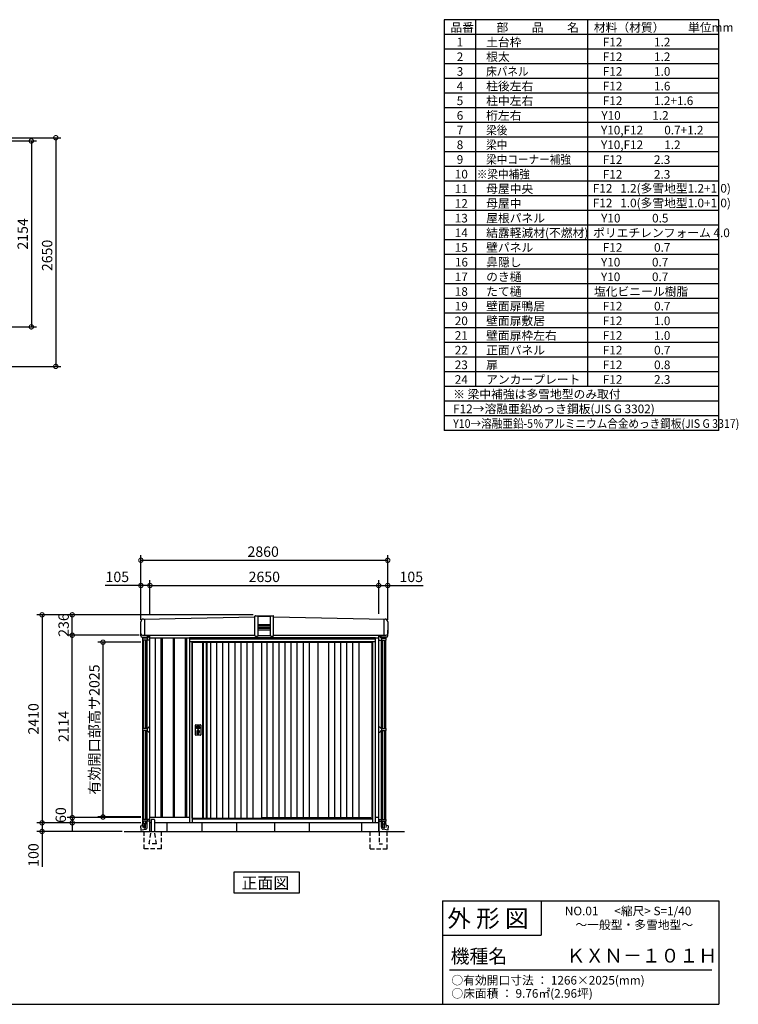
# Model space of a CAD drawing. Extents: x 140 to 16534, y 0 to 11410.
# Drawn here: x 8208 to 16534, y 0 to 11410 of the extents above; entities that cross this region are included whole.
import ezdxf

# ---------------------------------------------------------------- set-up
doc = ezdxf.new("R2010")
doc.units = 0
doc.header["$LTSCALE"] = 20
doc.header["$PDMODE"] = 3
doc.header["$PDSIZE"] = 2
doc.linetypes.add('HIDDEN', pattern=[0.375, 0.25, -0.125])
doc.layers.get('0').update_dxf_attribs({"linetype": 'CONTINUOUS'})
doc.layers.get('DEFPOINTS').update_dxf_attribs({"linetype": 'CONTINUOUS'})
for name, color, linetype in [('仕様書枠', 230, 'CONTINUOUS'), ('寸法', 4, 'CONTINUOUS'), ('文字', 7, 'CONTINUOUS'), ('破線', 2, 'HIDDEN'), ('細線', 5, 'CONTINUOUS'), ('部品1', 7, 'CONTINUOUS'), ('Ｇ．Ｌ', 30, 'CONTINUOUS')]:
    doc.layers.add(name, color=color, linetype=linetype)
doc.styles.add('MSGOTHIC', font='MS PGothic.ttf')
doc.styles.add('STYLE1', font='isocp.shx', dxfattribs={"bigfont": 'bigfont.shx'})
doc.styles.add('STYLE2', font='MS PGothic.ttf')
doc.dimstyles.new('INABA_S40G', dxfattribs={"dimscale": 40, "dimtxt": 3, "dimasz": 2.5, "dimexe": 1.5, "dimexo": 0.5, "dimgap": 1, "dimtad": 3, "dimdec": 1, "dimdsep": 46, "dimtxsty": 'STYLE1', "dimblk1": 'DOTSMALL', "dimblk2": 'DOTSMALL', "dimsah": 1, "dimcen": 0, "dimclrt": 7, "dimadec": 0, "dimazin": 0, "dimtfac": 1, "dimtdec": 4, "dimtix": 1, "dimtmove": 0, "dimatfit": 3, "dimldrblk": 'DOTSMALL', "dimfxl": 1, "dimtolj": 1, "dimtzin": 0, "dimarcsym": 0})

# ---------------------------------------------------------------- blocks, each defined once
blk = doc.blocks.new('_DOTSMALL')
at = {"color": 0, "linetype": 'ByBlock', "ltscale": 50, "const_width": 0.5}
blk.add_lwpolyline([(-0.0625, 0, 1), (0.0625, 0, 1)], format="xyb", close=True, dxfattribs=at)
blk = doc.blocks.new('*D18')
at = {"layer": 'DEFPOINTS', "color": 0, "ltscale": 50}
for p in [(9633, 4196), (9173, 2171), (9633, 2171)]:
    blk.add_point(p, dxfattribs=at)
at = {"layer": '寸法', "color": 0, "lineweight": -2, "ltscale": 50}
for p, q in [((9613, 4196), (9113, 4196)), ((9173, 4196), (9173, 2171)), ((9613, 2171), (9113, 2171))]:
    blk.add_line(p, q, dxfattribs=at)
at = {"layer": '寸法', "color": 0, "lineweight": -2, "ltscale": 50, "xscale": 100, "yscale": 100, "zscale": 100}
for p, rotation in [((9173, 4196), 90), ((9173, 2171), 270)]:
    blk.add_blockref('_DOTSMALL', p, dxfattribs=dict(at, rotation=rotation))
at = {"layer": '寸法', "color": 7, "ltscale": 50, "insert": (9073, 3183), "char_height": 120, "attachment_point": 5, "rotation": 90, "style": 'STYLE1'}
blk.add_mtext('\\A1;有効開口部高サ2025', dxfattribs=at)
blk = doc.blocks.new('*D19')
at = {"layer": 'DEFPOINTS', "color": 0, "ltscale": 50}
for p in [(9633, 2103), (8467, 2003), (9417, 2003)]:
    blk.add_point(p, dxfattribs=at)
at = {"layer": '寸法', "color": 0, "lineweight": -2, "ltscale": 50}
for p, q in [((9613, 2103), (8407, 2103)), ((8467, 2103), (8467, 2003)), ((9397, 2003), (8407, 2003)), ((8467, 2003), (8467, 1594))]:
    blk.add_line(p, q, dxfattribs=at)
at = {"layer": '寸法', "color": 0, "lineweight": -2, "ltscale": 50, "xscale": 100, "yscale": 100, "zscale": 100}
for p, rotation in [((8467, 2103), 90), ((8467, 2003), 270)]:
    blk.add_blockref('_DOTSMALL', p, dxfattribs=dict(at, rotation=rotation))
at = {"layer": '寸法', "color": 7, "ltscale": 50, "insert": (8367, 1730), "char_height": 120, "attachment_point": 5, "rotation": 90, "style": 'STYLE1'}
blk.add_mtext('\\A1;100', dxfattribs=at)
blk = doc.blocks.new('*D20')
at = {"layer": 'DEFPOINTS', "color": 0, "ltscale": 50}
for p in [(8817, 2103), (9633, 2163), (9633, 2103)]:
    blk.add_point(p, dxfattribs=at)
at = {"layer": '寸法', "color": 0, "lineweight": -2, "ltscale": 50}
for p, q in [((8817, 2163), (8817, 2263)), ((9613, 2163), (8757, 2163)), ((9613, 2103), (8757, 2103)), ((8817, 2163), (8817, 2103)), ((8817, 2103), (8817, 2003))]:
    blk.add_line(p, q, dxfattribs=at)
at = {"layer": '寸法', "color": 0, "lineweight": -2, "ltscale": 50, "xscale": 100, "yscale": 100, "zscale": 100}
for p, rotation in [((8817, 2163), 270), ((8817, 2103), 90)]:
    blk.add_blockref('_DOTSMALL', p, dxfattribs=dict(at, rotation=rotation))
at = {"layer": '寸法', "color": 7, "ltscale": 50, "insert": (8684, 2193), "char_height": 120, "attachment_point": 5, "rotation": 90, "style": 'STYLE1'}
blk.add_mtext('\\A1;60', dxfattribs=at)
blk = doc.blocks.new('*D21')
at = {"layer": 'DEFPOINTS', "color": 0, "ltscale": 50}
for p in [(12472, 4853), (12367, 4503), (12472, 4434)]:
    blk.add_point(p, dxfattribs=at)
at = {"layer": '寸法', "color": 0, "lineweight": -2, "ltscale": 50}
for p, q in [((12367, 4523), (12367, 4913)), ((12472, 4454), (12472, 4913)), ((12367, 4853), (12472, 4853)), ((12472, 4853), (12883, 4853))]:
    blk.add_line(p, q, dxfattribs=at)
at = {"layer": '寸法', "color": 0, "lineweight": -2, "ltscale": 50, "xscale": 100, "yscale": 100, "zscale": 100, "rotation": 180}
blk.add_blockref('_DOTSMALL', (12367, 4853), dxfattribs=at)
at = {"layer": '寸法', "color": 0, "lineweight": -2, "ltscale": 50, "xscale": 100, "yscale": 100, "zscale": 100}
blk.add_blockref('_DOTSMALL', (12472, 4853), dxfattribs=at)
at = {"layer": '寸法', "color": 7, "ltscale": 50, "insert": (12745, 4953), "char_height": 120, "attachment_point": 5, "style": 'STYLE1'}
blk.add_mtext('\\A1;105', dxfattribs=at)
blk = doc.blocks.new('*D22')
at = {"layer": 'DEFPOINTS', "color": 0, "ltscale": 50}
for p in [(9612, 4853), (9717, 4503), (9612, 4434)]:
    blk.add_point(p, dxfattribs=at)
at = {"layer": '寸法', "color": 0, "lineweight": -2, "ltscale": 50}
for p, q in [((9612, 4454), (9612, 4913)), ((9717, 4523), (9717, 4913)), ((9612, 4853), (9200, 4853)), ((9717, 4853), (9612, 4853))]:
    blk.add_line(p, q, dxfattribs=at)
at = {"layer": '寸法', "color": 0, "lineweight": -2, "ltscale": 50, "xscale": 100, "yscale": 100, "zscale": 100, "rotation": 180}
blk.add_blockref('_DOTSMALL', (9612, 4853), dxfattribs=at)
at = {"layer": '寸法', "color": 0, "lineweight": -2, "ltscale": 50, "xscale": 100, "yscale": 100, "zscale": 100}
blk.add_blockref('_DOTSMALL', (9717, 4853), dxfattribs=at)
at = {"layer": '寸法', "color": 7, "ltscale": 50, "insert": (9339, 4953), "char_height": 120, "attachment_point": 5, "style": 'STYLE1'}
blk.add_mtext('\\A1;105', dxfattribs=at)
blk = doc.blocks.new('*D23')
at = {"layer": 'DEFPOINTS', "color": 0, "ltscale": 50}
for p in [(8817, 4277), (9611, 4277), (9633, 2163)]:
    blk.add_point(p, dxfattribs=at)
at = {"layer": '寸法', "color": 0, "lineweight": -2, "ltscale": 50}
for p, q in [((9591, 4277), (8757, 4277)), ((8817, 2163), (8817, 4277)), ((9613, 2163), (8757, 2163))]:
    blk.add_line(p, q, dxfattribs=at)
at = {"layer": '寸法', "color": 0, "lineweight": -2, "ltscale": 50, "xscale": 100, "yscale": 100, "zscale": 100}
for p, rotation in [((8817, 4277), 90), ((8817, 2163), 270)]:
    blk.add_blockref('_DOTSMALL', p, dxfattribs=dict(at, rotation=rotation))
at = {"layer": '寸法', "color": 7, "ltscale": 50, "insert": (8717, 3220), "char_height": 120, "attachment_point": 5, "rotation": 90, "style": 'STYLE1'}
blk.add_mtext('\\A1;2114', dxfattribs=at)
blk = doc.blocks.new('*D24')
at = {"layer": 'DEFPOINTS', "color": 0, "ltscale": 50}
for p in [(8817, 4513), (10934, 4513), (9567, 4277)]:
    blk.add_point(p, dxfattribs=at)
at = {"layer": '寸法', "color": 0, "lineweight": -2, "ltscale": 50}
for p, q in [((10914, 4513), (8757, 4513)), ((8817, 4277), (8817, 4513)), ((9547, 4277), (8757, 4277))]:
    blk.add_line(p, q, dxfattribs=at)
at = {"layer": '寸法', "color": 0, "lineweight": -2, "ltscale": 50, "xscale": 100, "yscale": 100, "zscale": 100}
for p, rotation in [((8817, 4513), 90), ((8817, 4277), 270)]:
    blk.add_blockref('_DOTSMALL', p, dxfattribs=dict(at, rotation=rotation))
at = {"layer": '寸法', "color": 7, "ltscale": 50, "insert": (8717, 4395), "char_height": 120, "attachment_point": 5, "rotation": 90, "style": 'STYLE1'}
blk.add_mtext('\\A1;236', dxfattribs=at)
blk = doc.blocks.new('*D25')
at = {"layer": 'DEFPOINTS', "color": 0, "ltscale": 50}
for p in [(8824, 4513), (8467, 2103), (9633, 2103)]:
    blk.add_point(p, dxfattribs=at)
at = {"layer": '寸法', "color": 0, "lineweight": -2, "ltscale": 50}
for p, q in [((8804, 4513), (8407, 4513)), ((8467, 4513), (8467, 2103)), ((9613, 2103), (8407, 2103))]:
    blk.add_line(p, q, dxfattribs=at)
at = {"layer": '寸法', "color": 0, "lineweight": -2, "ltscale": 50, "xscale": 100, "yscale": 100, "zscale": 100}
for p, rotation in [((8467, 4513), 90), ((8467, 2103), 270)]:
    blk.add_blockref('_DOTSMALL', p, dxfattribs=dict(at, rotation=rotation))
at = {"layer": '寸法', "color": 7, "ltscale": 50, "insert": (8367, 3308), "char_height": 120, "attachment_point": 5, "rotation": 90, "style": 'STYLE1'}
blk.add_mtext('\\A1;2410', dxfattribs=at)
blk = doc.blocks.new('*D26')
at = {"layer": 'DEFPOINTS', "color": 0, "ltscale": 50}
for p in [(12367, 4853), (9717, 4573), (12367, 4503)]:
    blk.add_point(p, dxfattribs=at)
at = {"layer": '寸法', "color": 0, "lineweight": -2, "ltscale": 50}
for p, q in [((9717, 4593), (9717, 4913)), ((12367, 4523), (12367, 4913)), ((9717, 4853), (12367, 4853))]:
    blk.add_line(p, q, dxfattribs=at)
at = {"layer": '寸法', "color": 0, "lineweight": -2, "ltscale": 50, "xscale": 100, "yscale": 100, "zscale": 100, "rotation": 180}
blk.add_blockref('_DOTSMALL', (9717, 4853), dxfattribs=at)
at = {"layer": '寸法', "color": 0, "lineweight": -2, "ltscale": 50, "xscale": 100, "yscale": 100, "zscale": 100}
blk.add_blockref('_DOTSMALL', (12367, 4853), dxfattribs=at)
at = {"layer": '寸法', "color": 7, "ltscale": 50, "insert": (11042, 4953), "char_height": 120, "attachment_point": 5, "style": 'STYLE1'}
blk.add_mtext('\\A1;2650', dxfattribs=at)
blk = doc.blocks.new('*D27')
at = {"layer": 'DEFPOINTS', "color": 0, "ltscale": 50}
for p in [(12472, 5145), (9612, 4853), (12472, 4853)]:
    blk.add_point(p, dxfattribs=at)
at = {"layer": '寸法', "color": 0, "lineweight": -2, "ltscale": 50}
for p, q in [((9612, 4873), (9612, 5205)), ((9612, 5145), (12472, 5145)), ((12472, 4873), (12472, 5205))]:
    blk.add_line(p, q, dxfattribs=at)
at = {"layer": '寸法', "color": 0, "lineweight": -2, "ltscale": 50, "xscale": 100, "yscale": 100, "zscale": 100, "rotation": 180}
blk.add_blockref('_DOTSMALL', (9612, 5145), dxfattribs=at)
at = {"layer": '寸法', "color": 0, "lineweight": -2, "ltscale": 50, "xscale": 100, "yscale": 100, "zscale": 100}
blk.add_blockref('_DOTSMALL', (12472, 5145), dxfattribs=at)
at = {"layer": '寸法', "color": 7, "ltscale": 50, "insert": (11029, 5245), "char_height": 120, "attachment_point": 5, "style": 'STYLE1'}
blk.add_mtext('\\A1;2860', dxfattribs=at)
blk = doc.blocks.new('*D17')
at = {"layer": 'DEFPOINTS', "color": 0, "ltscale": 50}
for p in [(7338, 10042), (7338, 7392), (8626, 7392)]:
    blk.add_point(p, dxfattribs=at)
at = {"layer": '寸法', "color": 0, "lineweight": -2, "ltscale": 50}
for p, q in [((7358, 10042), (8686, 10042)), ((8626, 10042), (8626, 7392)), ((7358, 7392), (8686, 7392))]:
    blk.add_line(p, q, dxfattribs=at)
at = {"layer": '寸法', "color": 0, "lineweight": -2, "ltscale": 50, "xscale": 100, "yscale": 100, "zscale": 100}
for p, rotation in [((8626, 10042), 90), ((8626, 7392), 270)]:
    blk.add_blockref('_DOTSMALL', p, dxfattribs=dict(at, rotation=rotation))
at = {"layer": '寸法', "color": 7, "ltscale": 50, "insert": (8526, 8678), "char_height": 120, "attachment_point": 5, "rotation": 90, "style": 'STYLE1'}
blk.add_mtext('\\A1;2650', dxfattribs=at)
blk = doc.blocks.new('*D61')
at = {"layer": 'DEFPOINTS', "color": 0, "ltscale": 50}
for p in [(7415, 10004), (7415, 7850), (8343, 7850)]:
    blk.add_point(p, dxfattribs=at)
at = {"layer": '寸法', "color": 0, "lineweight": -2, "ltscale": 50}
for p, q in [((7435, 10004), (8403, 10004)), ((8343, 10004), (8343, 7850)), ((7435, 7850), (8403, 7850))]:
    blk.add_line(p, q, dxfattribs=at)
at = {"layer": '寸法', "color": 0, "lineweight": -2, "ltscale": 50, "xscale": 100, "yscale": 100, "zscale": 100}
for p, rotation in [((8343, 10004), 90), ((8343, 7850), 270)]:
    blk.add_blockref('_DOTSMALL', p, dxfattribs=dict(at, rotation=rotation))
at = {"layer": '寸法', "color": 7, "ltscale": 50, "insert": (8243, 8927), "char_height": 120, "attachment_point": 5, "rotation": 90, "style": 'STYLE1'}
blk.add_mtext('\\A1;2154', dxfattribs=at)

msp = doc.modelspace()

# ---------------------------------------------------------------- linework, layer by layer
at = {"layer": '仕様書枠', "ltscale": 50}
for p, q in [((13127.2, 11409.6), (13127.2, 6649.6)), ((16307.2, 11409.6), (13127.2, 11409.6)), ((13490.2, 11409.6), (13490.2, 7159.6)), ((16307.2, 6649.6), (16307.2, 11409.6)), ((14785.2, 11409.6), (14785.2, 7159.6)), ((16307.2, 11239.6), (13127.2, 11239.6)), ((16307.2, 11069.6), (13127.2, 11069.6)), ((16307.2, 10899.6), (13127.2, 10899.6)), ((16307.2, 10729.6), (13127.2, 10729.6)), ((16307.2, 10559.6), (13127.2, 10559.6)), ((16307.2, 10389.6), (13127.2, 10389.6)), ((16307.2, 10219.6), (13127.2, 10219.6)), ((16307.2, 10049.6), (13127.2, 10049.6)), ((16307.2, 9879.6), (13127.2, 9879.6)), ((16307.2, 9709.6), (13127.2, 9709.6)), ((16307.2, 9539.6), (13127.2, 9539.6)), ((16307.2, 9369.6), (13127.2, 9369.6)), ((16307.2, 9199.6), (13127.2, 9199.6)), ((16307.2, 9029.6), (13127.2, 9029.6)), ((16307.2, 8859.6), (13127.2, 8859.6)), ((16307.2, 8689.6), (13127.2, 8689.6)), ((16307.2, 8519.6), (13127.2, 8519.6)), ((16307.2, 8349.6), (13127.2, 8349.6)), ((16307.2, 8179.6), (13127.2, 8179.6)), ((16307.2, 8009.6), (13127.2, 8009.6)), ((16307.2, 7839.6), (13127.2, 7839.6)), ((16307.2, 7669.6), (13127.2, 7669.6)), ((16307.2, 7499.6), (13127.2, 7499.6)), ((16307.2, 7329.6), (13127.2, 7329.6)), ((16307.2, 7159.6), (13127.2, 7159.6)), ((16307.2, 6989.6), (13127.2, 6989.6)), ((16307.2, 6819.6), (13127.2, 6819.6)), ((16307.2, 6649.6), (13127.2, 6649.6)), ((13107.2, 1200), (16307.2, 1200)), ((16307.2, 1200), (16307.2, 0)), ((13107.2, 800), (14251.2, 800)), ((140, 0), (16307.2, 0))]:
    msp.add_line(p, q, dxfattribs=at)
at = {"layer": '仕様書枠', "linetype": 'Continuous', "ltscale": 50}
for p, q in [((13107.2, 1200), (13107.2, 0)), ((14251.2, 1200), (14251.2, 800))]:
    msp.add_line(p, q, dxfattribs=at)
at = {"layer": '文字', "color": 7, "ltscale": 50}
msp.add_line((13187.2, 400), (16227.2, 400), dxfattribs=at)
at = {"layer": '破線', "ltscale": 10}
for p, q in [((9649.36, 1802.85), (9649.36, 2002.85)), ((9706.86, 1857.85), (9729.36, 2002.85)), ((9791.86, 1857.85), (9769.36, 2002.85)), ((9849.36, 1802.85), (9849.36, 2002.85)), ((12266.86, 1802.85), (12266.86, 2002.85)), ((12371.86, 2002.85), (12371.86, 1857.85)), ((12466.86, 1802.85), (12466.86, 2002.85)), ((9791.86, 1857.85), (9706.86, 1857.85)), ((12371.86, 1857.85), (12411.86, 1857.85)), ((9849.36, 1802.85), (9649.36, 1802.85)), ((12266.86, 1802.85), (12466.86, 1802.85))]:
    msp.add_line(p, q, dxfattribs=at)
at = {"layer": '細線', "ltscale": 50}
for p, q in [((9656.86, 4276.85), (9656.86, 4464.257)), ((10969.86, 4496.85), (11113.86, 4496.85)), ((12426.86, 4464.257), (12426.86, 4276.85)), ((10969.86, 4402.146), (11113.86, 4402.146)), ((10969.86, 4392.146), (11113.86, 4392.146)), ((10969.86, 4375.146), (11113.86, 4375.146)), ((10969.86, 4358.146), (11113.86, 4358.146)), ((10969.86, 4341.146), (11113.86, 4341.146)), ((9631.06, 4248.89), (9631.06, 4255.89)), ((9631.06, 4248.89), (9685.66, 4248.89)), ((9633.36, 4241.39), (9633.36, 4248.89)), ((9646.36, 4241.39), (9646.36, 4248.89)), ((9649.36, 4248.89), (9649.36, 4255.89)), ((9667.36, 4248.89), (9667.36, 4255.89)), ((9670.36, 4241.39), (9670.36, 4248.89)), ((9683.36, 4241.39), (9683.36, 4248.89)), ((9685.66, 4248.89), (9685.66, 4255.89)), ((9844.36, 4247.85), (9844.36, 2162.85)), ((9859.36, 4247.85), (9859.36, 2162.85)), ((9984.36, 4247.85), (9984.36, 2162.85)), ((9999.36, 4247.85), (9999.36, 2162.85)), ((10124.36, 4247.85), (10124.36, 2162.85)), ((10139.36, 4247.85), (10139.36, 2162.85)), ((12328.86, 4232.85), (10174.86, 4232.85)), ((12398.06, 4248.89), (12398.06, 4255.89)), ((12452.66, 4248.89), (12398.06, 4248.89)), ((12400.36, 4241.39), (12400.36, 4248.89)), ((12413.36, 4241.39), (12413.36, 4248.89)), ((12416.36, 4248.89), (12416.36, 4255.89)), ((12434.36, 4248.89), (12434.36, 4255.89)), ((12437.36, 4241.39), (12437.36, 4248.89)), ((12450.36, 4241.39), (12450.36, 4248.89)), ((12452.66, 4248.89), (12452.66, 4255.89)), ((9633.36, 3194.25), (9633.36, 4221.39)), ((9646.36, 3194.25), (9646.36, 4221.39)), ((9670.36, 3194.25), (9670.36, 4221.39)), ((9683.36, 3194.25), (9683.36, 4221.39)), ((10204.86, 4200.35), (10204.86, 2107.85)), ((12298.86, 4200.35), (10204.86, 4200.35)), ((12298.86, 4190.85), (10204.86, 4190.85)), ((12298.86, 2107.85), (12298.86, 4200.35)), ((12400.36, 3194.25), (12400.36, 4221.39)), ((12413.36, 3194.25), (12413.36, 4221.39)), ((12437.36, 3194.25), (12437.36, 4221.39)), ((12450.36, 3194.25), (12450.36, 4221.39)), ((10260.791, 3216.596), (10263.698, 3216.596)), ((10260.791, 3201.104), (10263.698, 3201.104)), ((10287.022, 3216.596), (10289.929, 3216.596)), ((10287.022, 3201.104), (10289.929, 3201.104)), ((9633.36, 2143.276), (9633.36, 3174.25)), ((9646.36, 2143.276), (9646.36, 3174.25)), ((9670.36, 2143.276), (9670.36, 3174.25)), ((9683.36, 2143.276), (9683.36, 3174.25)), ((10265.36, 3134.991), (10265.36, 3143.976)), ((10269.86, 3138.298), (10269.86, 3142.875)), ((10280.86, 3138.298), (10280.86, 3142.875)), ((10285.36, 3134.991), (10285.36, 3143.976)), ((12400.36, 2143.276), (12400.36, 3174.25)), ((12413.36, 2143.276), (12413.36, 3174.25)), ((12437.36, 2143.276), (12437.36, 3174.25)), ((12450.36, 2143.276), (12450.36, 3174.25)), ((9606.46, 2067.372), (9631.06, 2071.872)), ((9606.46, 2067.372), (9631.06, 2071.872)), ((9606.46, 2067.372), (9631.06, 2071.872)), ((9606.46, 2067.372), (9610.41, 2017.994)), ((9631.06, 2071.872), (9631.06, 2092.872)), ((9685.66, 2092.872), (9631.06, 2092.872)), ((9631.06, 2071.872), (9635.459, 2047.825)), ((9633.36, 2092.872), (9633.36, 2123.276)), ((9646.36, 2092.872), (9646.36, 2123.276)), ((9649.36, 2040.397), (9649.36, 2092.872)), ((9667.36, 2043.69), (9667.36, 2092.872)), ((9670.36, 2092.872), (9670.36, 2123.276)), ((9683.36, 2092.872), (9683.36, 2123.276)), ((9685.66, 2054.519), (9685.66, 2092.872)), ((10204.86, 2154.85), (12298.86, 2154.85)), ((10204.86, 2150.85), (12298.86, 2150.85)), ((11008.86, 2165.35), (12272.86, 2165.35)), ((12276.86, 2154.85), (12272.86, 2165.35)), ((12398.06, 2092.872), (12452.66, 2092.872)), ((12398.06, 2054.519), (12398.06, 2092.872)), ((12400.36, 2092.872), (12400.36, 2123.276)), ((12413.36, 2092.872), (12413.36, 2123.276)), ((12416.36, 2043.69), (12416.36, 2092.872)), ((12434.36, 2040.397), (12434.36, 2092.872)), ((12437.36, 2092.872), (12437.36, 2123.276)), ((12452.66, 2071.872), (12448.261, 2047.825)), ((12450.36, 2092.872), (12450.36, 2123.276)), ((12452.66, 2071.872), (12452.66, 2092.872)), ((12477.26, 2067.372), (12452.66, 2071.872)), ((12477.26, 2067.372), (12452.66, 2071.872)), ((12477.26, 2067.372), (12452.66, 2071.872)), ((12477.26, 2067.372), (12473.311, 2017.994)), ((9610.41, 2017.994), (9663.273, 2027.664)), ((9649.36, 2040.397), (9667.36, 2043.69)), ((12434.36, 2040.397), (12416.36, 2043.69)), ((12473.311, 2017.994), (12420.448, 2027.664))]:
    msp.add_line(p, q, dxfattribs=at)
at = {"layer": '細線'}
for p, q in [((9632.16, 4241.39), (9632.16, 4221.39)), ((9685.83, 4241.39), (9632.16, 4241.39)), ((9684.56, 4241.39), (9684.56, 4221.39)), ((9686.439, 4242.269), (9699.481, 4255.311)), ((9686.439, 4242.269), (9699.481, 4255.311)), ((9700.36, 4257.433), (9700.36, 4276.85)), ((12383.36, 4257.433), (12383.36, 4276.85)), ((12397.281, 4242.269), (12384.239, 4255.311)), ((12397.281, 4242.269), (12384.239, 4255.311)), ((12397.891, 4241.39), (12451.56, 4241.39)), ((12399.16, 4241.39), (12399.16, 4221.39)), ((12451.56, 4241.39), (12451.56, 4221.39)), ((9716.86, 4221.39), (9632.16, 4221.39)), ((10332.86, 4190.85), (10332.86, 2157.85)), ((10366.86, 4190.85), (10366.86, 2157.85)), ((10418.86, 4190.85), (10418.86, 2157.85)), ((10488.86, 4190.85), (10488.86, 2157.85)), ((10558.86, 4190.85), (10558.86, 2157.85)), ((10628.86, 4190.85), (10628.86, 2157.85)), ((10698.86, 4190.85), (10698.86, 2157.85)), ((10768.86, 4190.85), (10768.86, 2157.85)), ((10838.86, 4190.85), (10838.86, 2157.85)), ((10908.86, 4190.85), (10908.86, 2157.85)), ((11070.36, 4190.85), (11070.36, 2165.35)), ((11140.36, 4190.85), (11140.36, 2165.35)), ((11210.36, 4190.85), (11210.36, 2165.35)), ((11280.36, 4190.85), (11280.36, 2165.35)), ((11350.36, 4190.85), (11350.36, 2165.35)), ((11420.36, 4190.85), (11420.36, 2165.35)), ((11490.36, 4190.85), (11490.36, 2165.35)), ((11560.36, 4190.85), (11560.36, 2165.35)), ((11785.61, 4190.85), (11785.61, 2165.35)), ((11855.61, 4190.85), (11855.61, 2165.35)), ((11925.61, 4190.85), (11925.61, 2165.35)), ((11995.61, 4190.85), (11995.61, 2165.35)), ((12065.61, 4190.85), (12065.61, 2165.35)), ((12135.61, 4190.85), (12135.61, 2165.35)), ((12366.86, 4221.39), (12451.56, 4221.39)), ((9686.439, 3195.129), (9704.681, 3213.372)), ((9716.86, 3214.25), (9706.803, 3214.25)), ((12366.86, 3214.25), (12376.918, 3214.25)), ((12397.281, 3195.129), (12379.039, 3213.372)), ((9632.16, 3194.25), (9632.16, 3174.25)), ((9685.83, 3194.25), (9632.16, 3194.25)), ((9685.83, 3174.25), (9632.16, 3174.25)), ((9684.56, 3194.25), (9684.56, 3174.25)), ((9686.439, 3173.372), (9704.681, 3155.129)), ((9716.86, 3154.25), (9706.803, 3154.25)), ((12366.86, 3154.25), (12376.918, 3154.25)), ((12397.281, 3173.372), (12379.039, 3155.129)), ((12397.891, 3194.25), (12451.56, 3194.25)), ((12397.891, 3174.25), (12451.56, 3174.25)), ((12399.16, 3194.25), (12399.16, 3174.25)), ((12451.56, 3194.25), (12451.56, 3174.25)), ((9632.16, 2143.276), (9632.16, 2123.276)), ((9716.86, 2143.276), (9632.16, 2143.276)), ((9716.86, 2123.276), (9632.16, 2123.276)), ((9684.56, 2143.276), (9684.56, 2123.276)), ((12366.86, 2143.276), (12451.56, 2143.276)), ((12366.86, 2123.276), (12451.56, 2123.276)), ((12399.16, 2143.276), (12399.16, 2123.276)), ((12451.56, 2143.276), (12451.56, 2123.276))]:
    msp.add_line(p, q, dxfattribs=at)
at = {"layer": '細線', "ltscale": 50}
for centre, radius in [((10275.36, 3208.85), 4.5), ((10275.36, 3158.85), 12)]:
    msp.add_circle(centre, radius, dxfattribs=at)
at = {"layer": '細線'}
for centre, start, end in [((9688.56, 4240.148), 135, 155.5301995), ((9697.36, 4257.433), 315, 0), ((12386.36, 4257.433), 180, 225), ((12395.16, 4240.148), 24.4698005, 45), ((9688.56, 3193.008), 135, 155.5301995), ((9706.803, 3211.25), 90, 135), ((12376.918, 3211.25), 45, 90), ((12395.16, 3193.008), 24.4698005, 45), ((9688.56, 3175.493), 204.4698005, 225), ((9706.803, 3157.25), 225, 270), ((12376.918, 3157.25), 270, 315), ((12395.16, 3175.493), 315, 335.5301995)]:
    msp.add_arc(centre, 3, start, end, dxfattribs=at)
at = {"layer": '細線', "ltscale": 50}
for centre, radius, start, end in [((10275.36, 3208.85), 16.5, 152.0012353, 207.9987647), ((10275.36, 3208.85), 14, 146.4074436, 213.5925564), ((10275.36, 3208.85), 14, 326.4074436, 33.5925564), ((10275.36, 3208.85), 16.5, 332.0012353, 27.9987647), ((10275.36, 3158.85), 17.5, 306.4837371, 233.5162629), ((10264.36, 3143.976), 1, 0, 53.5162629), ((10266.36, 3134.991), 1, 180, 249.3326835), ((10275.36, 3158.85), 26.5, 249.3326835, 290.6673165), ((10270.16, 3142.875), 0.3, 71.9694646, 180), ((10270.16, 3138.298), 0.3, 180, 255.8014401), ((10275.36, 3158.85), 21.5, 255.8014401, 284.1985599), ((10275.36, 3158.85), 16.5, 251.9694646, 288.0305354), ((10275.36, 3158.85), 4, 111.2538092, 248.7461908), ((10280.56, 3142.875), 0.3, 0, 108.0305354), ((10280.56, 3138.298), 0.3, 284.1985599, 0), ((10284.36, 3134.991), 1, 290.6673165, 360), ((10286.36, 3143.976), 1, 126.4837371, 180), ((9658.36, 2054.519), 27.3, 280.3663226, 0), ((12425.36, 2054.519), 27.3, 180, 259.6336774)]:
    msp.add_arc(centre, radius, start, end, dxfattribs=at)
at = {"layer": '部品1', "ltscale": 50}
for p, q in [((9641.322, 4463.978), (10933.86, 4490.914)), ((10933.86, 4271.55), (10933.86, 4498.35)), ((10938.86, 4503.35), (11144.86, 4503.35)), ((10969.86, 4271.55), (10969.86, 4503.35)), ((11113.86, 4271.55), (11113.86, 4503.35)), ((11149.86, 4271.55), (11149.86, 4498.35)), ((11149.86, 4490.914), (12442.398, 4463.978)), ((9611.86, 4296.85), (9611.86, 4433.983)), ((12471.86, 4433.983), (12471.86, 4296.85)), ((9611.36, 4270.89), (9611.36, 4333.89)), ((9611.36, 4333.89), (9611.86, 4333.89)), ((9626.36, 4255.89), (9686.36, 4255.89)), ((9631.86, 4276.85), (10933.86, 4276.85)), ((9689.36, 4258.89), (9689.36, 4276.85)), ((9716.86, 2002.85), (9716.86, 4276.85)), ((9716.86, 4247.85), (12366.86, 4247.85)), ((9781.86, 2162.85), (9781.86, 4247.85)), ((12328.86, 4247.85), (10174.86, 4247.85)), ((10174.86, 4242.85), (10174.86, 2107.85)), ((12328.86, 4242.85), (10174.86, 4242.85)), ((10201.86, 4247.85), (10201.86, 4247.85)), ((10201.86, 4242.85), (10201.86, 4247.85)), ((10938.86, 4266.55), (10964.86, 4266.55)), ((10969.86, 4271.85), (11113.86, 4271.85)), ((11118.86, 4266.55), (11144.86, 4266.55)), ((11149.86, 4276.85), (12451.86, 4276.85)), ((12301.86, 4247.85), (12301.86, 4247.85)), ((12301.86, 4242.85), (12301.86, 4247.85)), ((12328.86, 2107.85), (12328.86, 4242.85)), ((12366.86, 4276.85), (12366.86, 2002.85)), ((12394.36, 4258.89), (12394.36, 4276.85)), ((12457.36, 4255.89), (12397.36, 4255.89)), ((12472.36, 4333.89), (12471.86, 4333.89)), ((12472.36, 4270.89), (12472.36, 4333.89)), ((10204.86, 4198.85), (10174.86, 4198.85)), ((10204.86, 2157.85), (10204.86, 4190.85)), ((11008.86, 4190.85), (11008.86, 2157.85)), ((11008.86, 4190.85), (11008.86, 2157.85)), ((11662.86, 4190.85), (11662.86, 2165.35)), ((12289.86, 2154.85), (12289.86, 4190.85)), ((12328.86, 4198.85), (12298.86, 4198.85)), ((10243.86, 3123.35), (10243.86, 3234.35)), ((10248.86, 3239.35), (10301.86, 3239.35)), ((10306.86, 3234.35), (10306.86, 3123.35)), ((10301.86, 3118.35), (10248.86, 3118.35)), ((10174.86, 2162.85), (9716.86, 2162.85)), ((9729.36, 2102.85), (9716.86, 2102.85)), ((12366.86, 2102.85), (9769.36, 2102.85)), ((9916.86, 2002.85), (9916.86, 2102.85)), ((10174.86, 2107.85), (12328.86, 2107.85)), ((10204.86, 2157.85), (11008.86, 2157.85)), ((10213.86, 2157.85), (10213.86, 2154.85)), ((10321.86, 2002.85), (10321.86, 2102.85)), ((10721.86, 2002.85), (10721.86, 2102.85)), ((11161.86, 2102.85), (11161.86, 2002.85)), ((11561.86, 2102.85), (11561.86, 2002.85)), ((12166.86, 2102.85), (12166.86, 2002.85)), ((12366.86, 2162.85), (12328.86, 2162.85)), ((12371.86, 2002.85), (12371.86, 2142.85))]:
    msp.add_line(p, q, dxfattribs=at)
at = {"layer": '部品1'}
for p, q in [((10324.86, 4190.85), (10324.86, 2157.85)), ((10374.86, 4190.85), (10374.86, 2157.85)), ((11662.86, 4190.85), (11662.86, 2165.35)), ((9764.36, 2142.85), (9734.36, 2142.85))]:
    msp.add_line(p, q, dxfattribs=at)
at = {"layer": '部品1', "ltscale": 0.5}
for p, q in [((9729.36, 2137.85), (9729.36, 2002.85)), ((9769.36, 2137.85), (9769.36, 2002.85))]:
    msp.add_line(p, q, dxfattribs=at)
at = {"layer": '部品1', "ltscale": 50}
for points in [[(10271.86, 3227.525), (10271.86, 3216.596)], [(10271.86, 3201.104), (10271.86, 3190.175)], [(10278.86, 3216.596), (10278.86, 3227.525)], [(10278.86, 3190.175), (10278.86, 3201.104)]]:
    msp.add_lwpolyline(points, dxfattribs=at)
msp.add_lwpolyline([(10273.91, 3154.1), (10276.81, 3154.1), (10276.81, 3163.6), (10273.91, 3163.6)], close=True, dxfattribs=at)
at = {"layer": '部品1'}
msp.add_lwpolyline([(10687.625, 1531.56), (10687.625, 1291.668), (11451.095, 1291.668), (11451.095, 1531.56)], close=True, dxfattribs=at)
msp.add_lwpolyline([(10687.625, 1531.56), (10687.625, 1291.668), (11451.095, 1291.668), (11451.095, 1531.56)], close=True, dxfattribs=at)
at = {"layer": '部品1', "ltscale": 50}
for centre, radius in [((10275.36, 3208.85), 19), ((10275.36, 3158.85), 9)]:
    msp.add_circle(centre, radius, dxfattribs=at)
for centre, radius, start, end in [((9641.86, 4433.983), 30, 91.0270216, 180), ((10938.86, 4498.35), 5, 90, 180), ((11144.86, 4498.35), 5, 0, 90), ((12441.86, 4433.983), 30, 0, 88.9729784), ((9626.36, 4270.89), 15, 180, 270), ((9631.86, 4296.85), 20, 180, 270), ((9686.36, 4258.89), 3, 270, 360), ((10938.86, 4271.55), 5, 180, 270), ((10964.86, 4271.55), 5, 270, 0), ((11118.86, 4271.55), 5, 180, 270), ((11144.86, 4271.55), 5, 270, 0), ((12397.36, 4258.89), 3, 180, 270), ((12451.86, 4296.85), 20, 270, 0), ((12457.36, 4270.89), 15, 270, 0), ((10248.86, 3234.35), 5, 90, 180), ((10275.36, 3208.85), 8.5, 114.3157392, 245.6842608), ((10275.36, 3208.85), 8.5, 294.3157392, 65.6842608), ((10301.86, 3234.35), 5, 0, 90), ((10248.86, 3123.35), 5, 180, 270), ((10301.86, 3123.35), 5, 270, 0), ((9734.36, 2137.85), 5, 90, 180), ((9764.36, 2137.85), 5, 0, 90)]:
    msp.add_arc(centre, radius, start, end, dxfattribs=at)
at = {"layer": 'Ｇ．Ｌ', "color": 30, "ltscale": 50}
msp.add_line((9416.86, 2002.85), (12666.86, 2002.85), dxfattribs=at)

# ---------------------------------------------------------------- texts
at = {"layer": '文字', "color": 7, "ltscale": 50}
for s, height, style, p in [('品番', 100, 'STYLE1', (13197.425, 11270.014)), ('部\u3000\u3000品\u3000\u3000名', 100, 'STYLE1', (13732.038, 11270.014)), ('材料（材質）\u3000\u3000単位mm', 100, 'STYLE1', (14859.798, 11270.014)), ('1', 100, 'STYLE1', (13271.19, 11100.014)), ('土台枠', 100, 'STYLE1', (13612.336, 11100.014)), ('F12            1.2', 100, 'STYLE1', (14964.22, 11100.014)), ('2', 100, 'STYLE1', (13271.19, 10930.014)), ('根太', 100, 'STYLE1', (13612.336, 10930.014)), ('F12            1.2', 100, 'STYLE1', (14964.22, 10930.014)), ('3', 100, 'STYLE1', (13271.19, 10760.014)), ('F12            1.0', 100, 'STYLE1', (14964.22, 10760.014)), ('4', 100, 'STYLE1', (13271.19, 10590.014)), ('柱後左右', 100, 'STYLE1', (13612.336, 10590.014)), ('F12            1.6', 100, 'STYLE1', (14964.22, 10590.014)), ('5', 100, 'STYLE1', (13271.19, 10420.014)), ('柱中左右', 100, 'STYLE1', (13612.336, 10420.014)), ('F12            1.2+1.6', 100, 'STYLE1', (14964.22, 10420.014)), ('6', 100, 'STYLE1', (13271.19, 10250.014)), ('桁左右', 100, 'STYLE1', (13612.336, 10250.014)), ('Y10            1.2', 100, 'STYLE1', (14947.044, 10250.014)), ('7', 100, 'STYLE1', (13271.19, 10080.014)), ('Y10,F12        0.7+1.2', 100, 'STYLE1', (14942.749, 10080.014)), ('8', 100, 'STYLE1', (13271.19, 9910.014)), ('Y10,F12        1.2', 100, 'STYLE1', (14942.749, 9910.014)), ('9', 100, 'STYLE1', (13271.19, 9740.014)), ('F12            2.3', 100, 'STYLE1', (14963.068, 9737.625)), ('10', 100, 'STYLE1', (13248.777, 9570.014)), ('F12            2.3', 100, 'STYLE1', (14963.068, 9567.625)), ('11', 100, 'STYLE1', (13248.777, 9400.014)), ('母屋中央', 100, 'STYLE1', (13612.336, 9400.014)), ('F12   1.2(多雪地型1.2+1.0)', 100, 'STYLE1', (14847.613, 9405.516)), ('12', 100, 'STYLE1', (13248.777, 9230.014)), ('母屋中', 100, 'STYLE1', (13612.336, 9230.014)), ('F12   1.0(多雪地型1.0+1.0)', 100, 'STYLE1', (14847.613, 9235.516)), ('13', 100, 'STYLE1', (13248.777, 9060.014)), ('屋根パネル', 100, 'STYLE1', (13612.336, 9060.014)), ('Y10            0.5', 100, 'STYLE1', (14944.41, 9060.014)), ('14', 100, 'STYLE1', (13248.777, 8890.014)), ('結露軽減材(不燃材)', 100, 'STYLE1', (13612.336, 8890.014)), ('ポリエチレンフォーム 4.0', 100, 'STYLE1', (14851.334, 8890.014)), ('15', 100, 'STYLE1', (13248.777, 8720.014)), ('壁パネル', 100, 'STYLE1', (13612.336, 8720.014)), ('F12            0.7', 100, 'STYLE1', (14964.001, 8720.014)), ('16', 100, 'STYLE1', (13250.4, 8550.014)), ('鼻隠し', 100, 'STYLE1', (13612.336, 8550.014)), ('Y10            0.7', 100, 'STYLE1', (14942.657, 8550.014)), ('17', 100, 'STYLE1', (13248.777, 8380.014)), ('のき樋', 100, 'STYLE1', (13612.336, 8380.014)), ('Y10            0.7', 100, 'STYLE1', (14942.657, 8380.014)), ('18', 100, 'STYLE1', (13248.777, 8210.014)), ('たて樋', 100, 'STYLE1', (13612.336, 8210.014)), ('塩化ビニール樹脂', 100, 'STYLE1', (14862.012, 8210.014)), ('19', 100, 'STYLE1', (13248.777, 8040.014)), ('壁面扉鴨居', 100, 'STYLE1', (13612.336, 8040.014)), ('F12            0.7', 100, 'STYLE1', (14964.113, 8040.014)), ('20', 100, 'STYLE1', (13248.777, 7870.014)), ('壁面扉敷居', 100, 'STYLE1', (13612.336, 7870.014)), ('F12            1.0', 100, 'STYLE1', (14964.113, 7870.014)), ('21', 100, 'STYLE1', (13248.777, 7700.014)), ('壁面扉枠左右', 100, 'STYLE1', (13612.336, 7700.014)), ('F12            1.0', 100, 'STYLE1', (14964.113, 7700.014)), ('22', 100, 'STYLE1', (13248.777, 7530.014)), ('正面パネル', 100, 'STYLE1', (13612.336, 7530.014)), ('F12            0.7', 100, 'STYLE1', (14964.113, 7530.014)), ('23', 100, 'STYLE1', (13248.777, 7360.014)), ('扉', 100, 'STYLE1', (13612.336, 7360.014)), ('F12            0.8', 100, 'STYLE1', (14964.113, 7360.014)), ('アンカープレート', 100, 'STYLE1', (13612.336, 7190.014)), ('24', 100, 'STYLE1', (13248.777, 7190.014)), ('F12            2.3', 100, 'STYLE1', (14964.113, 7190.014)), ('※ 梁中補強は多雪地型のみ取付', 100, 'STYLE1', (13229.831, 7020.014)), ('F12→溶融亜鉛めっき鋼板(JIS G 3302)', 100, 'STYLE1', (13229.831, 6850.014)), ('NO.01      <縮尺> S=1/40', 100, 'STYLE2', (14524.132, 1031.558)), ('外 形 図', 200, 'STYLE2', (13162.979, 895.091)), ('～一般型・多雪地型～', 100, 'STYLE2', (14646.461, 871.964)), ('機種名', 160, 'STYLE2', (13201.437, 477.274)), ('ＫＸＮ－１０１Ｈ', 160, 'MSGOTHIC', (14542.327, 483.897)), ('○有効開口寸法 ： 1266×2025(mm)', 100, 'STYLE2', (13209.405, 228.544)), ('○床面積 ： 9.76㎡(2.96坪) \u3000', 100, 'STYLE2', (13209.405, 76.094))]:
    msp.add_text(s, height=height, dxfattribs=dict(at, style=style)).set_placement(p)
at = {"layer": '文字', "color": 7, "ltscale": 50, "style": 'STYLE1', "width": 0.9}
for s, p in [('床パネル', (13612.336, 10760.014)), ('梁後', (13612.336, 10080.014)), ('梁中', (13612.336, 9910.014)), ('梁中コーナー補強', (13612.336, 9740.014)), ('※梁中補強', (13504.349, 9570.014)), ('Y10→溶融亜鉛-5％アルミニウム合金めっき鋼板(JIS G 3317)', (13229.831, 6680.014))]:
    msp.add_text(s, height=100, dxfattribs=at).set_placement(p)
at = {"layer": '部品1', "style": 'STYLE2'}
msp.add_text('正面図', height=135, dxfattribs=at).set_placement((10778.15, 1338.667))
msp.add_text('正面図', height=135, dxfattribs=at).set_placement((10778.15, 1338.667))

# ---------------------------------------------------------------- dimensions: what is measured, and where the dimension line sits
at = {"layer": '寸法', "ltscale": 0.5}
for base, p1, p2, picture, middle in [((8626.102, 7392.16), (7337.623, 10042.16), (7337.623, 7392.16), '*D17', (8626.102, 8677.905)), ((8816.86, 4512.85), (9566.86, 4276.85), (10933.86, 4512.85), '*D24', (8816.86, 4394.85))]:
    dim = msp.add_linear_dim(base=base, p1=p1, p2=p2, angle=90, dimstyle='INABA_S40G', dxfattribs=at)
    dim.commit()
    dim.dimension.update_dxf_attribs({"geometry": picture, "text_midpoint": middle, "dimtype": 160})
at = {"layer": '寸法', "ltscale": 50}
dim = msp.add_linear_dim(base=(8342.971, 7850.16), p1=(7414.623, 10004.16), p2=(7414.623, 7850.16), angle=90, dimstyle='INABA_S40G', dxfattribs=at)
dim.commit()
dim.dimension.update_dxf_attribs({"geometry": '*D61', "text_midpoint": (8242.96, 8927.16)})
for base, p1, p2, picture, middle in [((12471.86, 5145.401), (9611.86, 4853.354), (12471.86, 4853.354), '*D27', (11029.331, 5145.401)), ((9611.86, 4853.354), (9716.86, 4503.35), (9611.86, 4433.983), '*D22', (9338.754, 4853.354)), ((12471.86, 4853.354), (12366.86, 4503.35), (12471.86, 4433.983), '*D21', (12744.967, 4853.354))]:
    dim = msp.add_linear_dim(base=base, p1=p1, p2=p2, dimstyle='INABA_S40G', dxfattribs=at)
    dim.commit()
    dim.dimension.update_dxf_attribs({"geometry": picture, "text_midpoint": middle, "dimtype": 160})
dim = msp.add_linear_dim(base=(12366.86, 4853.354), p1=(9716.86, 4572.602), p2=(12366.86, 4503.35), dimstyle='INABA_S40G', dxfattribs=at)
dim.commit()
dim.dimension.update_dxf_attribs({"geometry": '*D26', "text_midpoint": (11041.86, 4953.366)})
at = {"layer": '寸法', "ltscale": 0.5}
for base, p1, p2, picture, middle in [((8466.854, 2102.85), (8824.36, 4512.85), (9633.36, 2102.85), '*D25', (8366.842, 3307.85)), ((8816.86, 4276.85), (9633.36, 2162.85), (9611.36, 4276.85), '*D23', (8716.848, 3219.85))]:
    dim = msp.add_linear_dim(base=base, p1=p1, p2=p2, angle=90, dimstyle='INABA_S40G', dxfattribs=at)
    dim.commit()
    dim.dimension.update_dxf_attribs({"geometry": picture, "text_midpoint": middle})
at = {"layer": '寸法', "ltscale": 50}
dim = msp.add_linear_dim(base=(9173.325, 2170.85), p1=(9633.36, 4195.85), p2=(9633.36, 2170.85), angle=90, text='有効開口部高サ<>', dimstyle='INABA_S40G', dxfattribs=at)
dim.commit()
dim.dimension.update_dxf_attribs({"geometry": '*D18', "text_midpoint": (9073.313, 3183.35)})
dim = msp.add_linear_dim(base=(8816.86, 2102.85), p1=(9633.36, 2162.85), p2=(9633.36, 2102.85), angle=90, dimstyle='INABA_S40G', override={"dimtmove": 2}, dxfattribs=at)
dim.commit()
dim.dimension.update_dxf_attribs({"geometry": '*D20', "text_midpoint": (8684.33, 2192.919), "dimtype": 160})
dim = msp.add_linear_dim(base=(8466.854, 2002.85), p1=(9633.36, 2102.85), p2=(9416.86, 2002.85), angle=90, dimstyle='INABA_S40G', dxfattribs=at)
dim.commit()
dim.dimension.update_dxf_attribs({"geometry": '*D19', "text_midpoint": (8466.854, 1729.896), "dimtype": 160})

doc.saveas('drawing.dxf')
